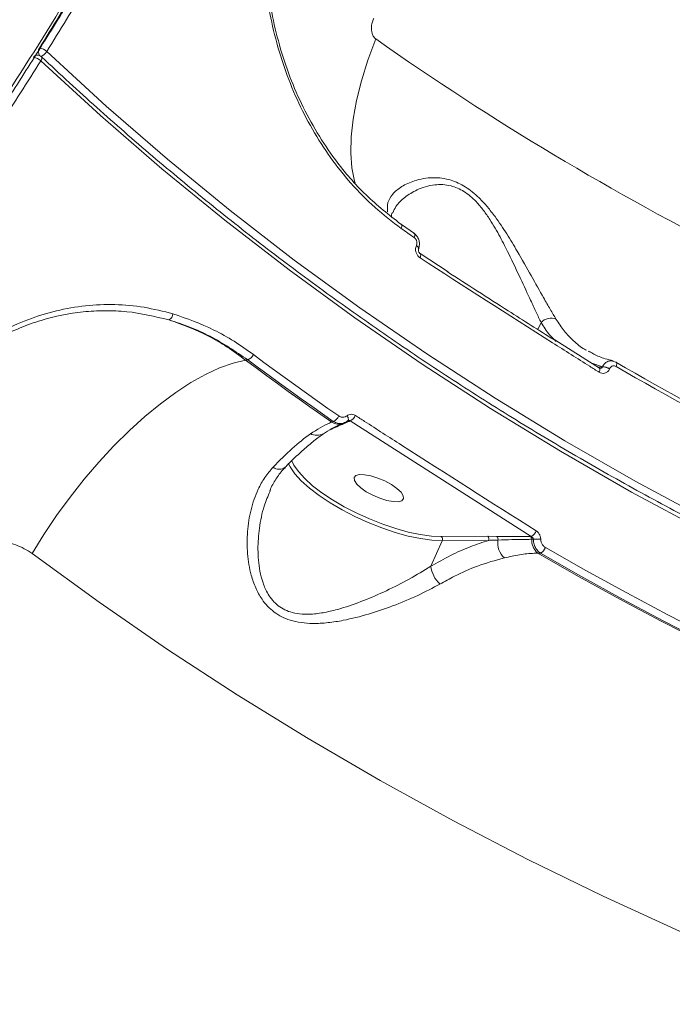
# Model space of a CAD drawing. Units: millimetres. Extents: x 825 to 12775, y 760 to 10065.
# Drawn here: x 4278 to 4387, y 3450 to 3614 of the extents above; entities that cross this region are included whole.
import ezdxf

# ---------------------------------------------------------------- set-up
doc = ezdxf.new("R2010")
doc.units = ezdxf.units.MM
doc.layers.add('DiKom', color=7, linetype='Continuous')

msp = doc.modelspace()

# ---------------------------------------------------------------- linework, layer by layer
at = {"layer": 'DiKom', "color": 7, "linetype": 'Continuous', "lineweight": 15}
for p, q in [((4280.41, 3608.23), (4280.19, 3608.21)), ((4343.55, 3578.43), (4341.37, 3579.96)), ((4343.87, 3576.4), (4343.88, 3576.43)), ((4344.25, 3575.88), (4344.26, 3575.9)), ((4349.17, 3572.05), (4344.51, 3575.07)), ((4364.72, 3563.55), (4364.19, 3562.36)), ((4374.48, 3555.94), (4367.03, 3560.64)), ((4372.6, 3558.75), (4372.81, 3558.63)), ((4315.69, 3557.31), (4315.31, 3557.27)), ((4374.99, 3556.16), (4373.23, 3556.73)), ((4377.27, 3556.89), (4376.75, 3557.11)), ((4374.22, 3556.11), (4374.98, 3556.14)), ((4374.98, 3556.14), (4374.99, 3556.16)), ((4376.18, 3555.81), (4376.17, 3555.79)), ((4329.71, 3546.91), (4329.98, 3547.02)), ((4331.67, 3546.71), (4331.89, 3546.8)), ((4332.41, 3547.11), (4332.37, 3547.09)), ((4332.41, 3547.11), (4332.46, 3547.14)), ((4332.78, 3547.09), (4332.63, 3547.02)), ((4363.06, 3527.77), (4332.78, 3547.09)), ((4346.3, 3522.82), (4348.18, 3527.08)), ((4348.04, 3527.77), (4355.82, 3527.82)), ((4355.96, 3527.13), (4348.18, 3527.08)), ((4355.82, 3527.82), (4357.35, 3527.8)), ((4362.98, 3527.77), (4363.06, 3527.77)), ((4364.61, 3525), (4364.17, 3525))]:
    msp.add_line(p, q, dxfattribs=at)
at = {"layer": 'DiKom', "color": 7, "linetype": 'Continuous', "lineweight": 15, "flags": 128}
for points in [[(4333.61, 3586.91), (4333.54, 3587.15), (4333.09, 3589.38), (4332.9, 3591.87), (4332.96, 3594.59), (4333.29, 3597.52), (4333.87, 3600.65), (4334.7, 3603.95), (4335.77, 3607.39), (4337.08, 3610.95)], [(4281.08, 3607.29), (4281.17, 3607.45), (4281.23, 3607.59), (4281.26, 3607.72), (4281.26, 3607.83), (4281.24, 3607.92), (4281.2, 3607.96)], [(4282.06, 3608.85), (4292.02, 3599.72), (4302.25, 3590.87), (4312.73, 3582.29), (4323.45, 3574), (4334.42, 3566), (4345.62, 3558.29), (4357.05, 3550.89), (4368.69, 3543.79), (4380.55, 3537), (4392.61, 3530.52), (4404.87, 3524.37), (4417.31, 3518.53), (4429.94, 3513.02), (4442.73, 3507.85), (4455.69, 3503), (4468.8, 3498.5), (4482.06, 3494.33), (4495.45, 3490.5), (4508.98, 3487.02), (4522.62, 3483.89), (4536.37, 3481.1)], [(4536.16, 3479.16), (4522.37, 3481.95), (4508.68, 3485.1), (4495.12, 3488.59), (4481.68, 3492.42), (4468.38, 3496.6), (4455.23, 3501.12), (4442.24, 3505.98), (4429.4, 3511.18), (4416.74, 3516.7), (4404.26, 3522.55), (4391.96, 3528.73), (4379.87, 3535.22), (4367.97, 3542.03), (4356.29, 3549.15), (4344.83, 3556.58), (4333.6, 3564.31), (4322.6, 3572.34), (4311.84, 3580.65), (4301.33, 3589.26), (4291.07, 3598.14), (4281.08, 3607.29)], [(4341.37, 3579.96), (4341.35, 3579.97), (4341.28, 3579.99)], [(4341.33, 3579.28), (4341.38, 3579.42), (4341.43, 3579.55), (4341.45, 3579.67), (4341.45, 3579.78), (4341.44, 3579.86), (4341.4, 3579.93), (4341.37, 3579.96)], [(4343.55, 3578.43), (4343.58, 3578.4), (4343.62, 3578.33), (4343.63, 3578.24), (4343.63, 3578.14), (4343.61, 3578.02), (4343.57, 3577.89), (4343.51, 3577.75)], [(4344.25, 3575.88), (4344.26, 3575.9), (4344.26, 3575.97), (4344.23, 3576.05), (4344.17, 3576.14), (4344.09, 3576.22), (4343.99, 3576.31), (4343.87, 3576.4)], [(4344.26, 3575.9), (4344.27, 3575.93), (4344.27, 3576), (4344.24, 3576.07), (4344.18, 3576.16), (4344.1, 3576.25), (4344, 3576.34), (4343.88, 3576.43)], [(4344.5, 3575.06), (4344.55, 3575.01), (4344.58, 3574.92), (4344.59, 3574.81), (4344.58, 3574.67), (4344.54, 3574.52), (4344.48, 3574.36)], [(4344.49, 3575.07), (4344.49, 3575.07), (4344.5, 3575.06)], [(4279.62, 3524.96), (4281.59, 3528.14), (4283.71, 3531.29), (4285.96, 3534.38), (4288.33, 3537.36), (4290.79, 3540.23), (4293.31, 3542.95), (4295.89, 3545.49), (4298.48, 3547.84), (4301.08, 3549.97), (4303.64, 3551.87), (4306.16, 3553.51), (4308.61, 3554.88), (4310.97, 3555.97), (4313.21, 3556.77), (4315.31, 3557.27)], [(4315.31, 3557.27), (4317.09, 3555.95), (4318.88, 3554.63), (4320.67, 3553.33), (4322.46, 3552.03), (4324.26, 3550.74), (4326.07, 3549.45), (4327.89, 3548.18), (4329.71, 3546.91)], [(4329.98, 3547.02), (4328.17, 3548.28), (4326.37, 3549.55), (4324.58, 3550.82), (4322.79, 3552.11), (4321, 3553.4), (4319.23, 3554.69), (4317.45, 3556), (4315.69, 3557.31)], [(4316.63, 3558.2), (4318.39, 3556.89), (4320.16, 3555.59), (4321.93, 3554.29), (4323.71, 3553.01), (4325.49, 3551.73), (4327.29, 3550.45), (4329.08, 3549.19), (4330.89, 3547.93)], [(4377.2, 3556.93), (4377.27, 3556.91), (4377.32, 3556.86), (4377.35, 3556.8), (4377.37, 3556.71), (4377.37, 3556.6), (4377.36, 3556.48), (4377.32, 3556.34), (4377.27, 3556.19)], [(4374.47, 3555.93), (4374.52, 3555.88), (4374.55, 3555.79), (4374.55, 3555.68), (4374.53, 3555.55), (4374.5, 3555.4), (4374.44, 3555.24)], [(4374.46, 3555.94), (4374.47, 3555.94), (4374.47, 3555.93)], [(4332.29, 3547.96), (4332.38, 3547.81), (4332.44, 3547.67), (4332.49, 3547.53), (4332.51, 3547.4), (4332.5, 3547.29), (4332.48, 3547.2), (4332.43, 3547.13), (4332.41, 3547.11)], [(4323.02, 3540.45), (4323.38, 3539.71), (4324.14, 3538.62), (4325.2, 3537.46), (4326.52, 3536.27), (4328.09, 3535.07), (4329.87, 3533.89), (4331.82, 3532.75), (4333.89, 3531.68), (4336.05, 3530.71), (4338.24, 3529.84), (4340.41, 3529.11), (4342.52, 3528.52), (4344.53, 3528.1), (4346.38, 3527.84), (4348.04, 3527.77)], [(4348.18, 3527.08), (4346.47, 3527.16), (4344.56, 3527.43), (4342.49, 3527.86), (4340.31, 3528.47), (4338.07, 3529.22), (4335.81, 3530.11), (4333.59, 3531.12), (4331.45, 3532.23), (4329.44, 3533.4), (4327.61, 3534.62), (4325.99, 3535.85), (4324.62, 3537.08), (4323.53, 3538.27), (4322.74, 3539.4), (4322.42, 3540.04)], [(4339.7, 3536.46), (4338.61, 3537.06), (4337.43, 3537.56), (4336.26, 3537.92), (4335.21, 3538.11), (4334.34, 3538.13), (4333.74, 3537.96), (4333.46, 3537.62), (4333.51, 3537.14), (4333.89, 3536.55), (4334.57, 3535.91), (4335.49, 3535.27), (4336.59, 3534.67), (4337.77, 3534.17), (4338.93, 3533.81), (4339.99, 3533.62), (4340.85, 3533.6), (4341.45, 3533.77), (4341.74, 3534.11), (4341.69, 3534.6), (4341.31, 3535.18), (4340.63, 3535.82), (4339.7, 3536.46)], [(4365.44, 3525.97), (4372.21, 3522.1), (4379.04, 3518.34), (4385.94, 3514.68), (4392.9, 3511.12), (4399.92, 3507.66), (4407, 3504.3), (4414.13, 3501.04), (4421.33, 3497.89)], [(4454.15, 3437.29), (4440.61, 3441.56), (4427.21, 3446.15), (4413.95, 3451.06), (4400.84, 3456.28), (4387.89, 3461.81), (4375.11, 3467.65), (4362.5, 3473.79), (4350.07, 3480.23), (4337.82, 3486.97), (4325.77, 3493.99), (4313.92, 3501.31), (4302.27, 3508.91), (4290.83, 3516.8), (4279.62, 3524.96)], [(4364.17, 3525), (4370.98, 3521.1), (4377.87, 3517.31), (4384.81, 3513.62), (4391.82, 3510.04), (4398.89, 3506.55), (4406.02, 3503.17), (4413.21, 3499.89), (4420.46, 3496.72)], [(4420.62, 3496.87), (4413.41, 3500.03), (4406.26, 3503.29), (4399.17, 3506.65), (4392.13, 3510.12), (4385.16, 3513.69), (4378.24, 3517.36), (4371.39, 3521.13), (4364.61, 3525)]]:
    msp.add_lwpolyline(points, dxfattribs=at)
at = {"layer": 'DiKom', "color": 7, "linetype": 'Continuous', "lineweight": 15}
for centre, radius, start, end in [((4281.83, 3608.82), 1.16, 149.2931, 214.2578), ((4280.71, 3607.53), 1.89, 44.3619, 86.4307), ((4613.26, 4003.1), 479.64, 234.844, 251.8124), ((4280.5, 3607.49), 0.75, 97.0373, 149.9315), ((4279.72, 3605.96), 1.9, 44.3702, 86.0707), ((4280.52, 3607.24), 1, 46.6949, 96.031), ((4280.39, 3609.84), 1.94, 292.0063, 329.5848), ((4615.41, 3967.08), 474.88, 234.7484, 235.0705), ((4301.95, 3565.1), 1.22, 295.4292, 355.9032), ((4366.34, 3562.1), 2.18, 65.595, 138.3871), ((4315.05, 3558.93), 1.73, 291.6016, 335.3413), ((4624.69, 3982.78), 492.54, 239.8368, 246.8197), ((4374.97, 3553.95), 2.19, 56.9666, 89.8083), ((4374.98, 3553.97), 2.19, 56.9563, 89.806), ((4624.96, 3982.39), 492.94, 239.8371, 246.8193), ((4330.88, 3548.7), 2.14, 236.9306, 291.6261), ((4329.3, 3548.6), 1.72, 293.2547, 337.136), ((4332.4, 3546.64), 0.451, 59.6036, 88.3547), ((4332.1, 3548.62), 1.67, 294.0282, 339.1242), ((4327.26, 3547.03), 2.33, 241.8035, 297.2337), ((4320.92, 3540.77), 1.74, 233.8773, 306.0095), ((4362.28, 3529.34), 1.75, 296.4324, 339.2042), ((4347.64, 3527.33), 0.593, 335.2706, 47.3493), ((4355.42, 3527.38), 0.592, 335.1436, 47.3994), ((4356.94, 3527.38), 0.59, 341.9452, 46.1959), ((4360.84, 3526.72), 3.37, 171.9055, 227.9974), ((4362.61, 3527.35), 0.556, 356.0056, 48.5857), ((4365.91, 3527.13), 2.75, 176.0545, 230.6473), ((4364.32, 3517.98), 9.38, 87.8925, 95.424), ((4363.84, 3526.51), 1.69, 297.2274, 341.2431), ((4350.82, 3523.23), 4.53, 185.1433, 228.3981)]:
    msp.add_arc(centre, radius, start, end, dxfattribs=at)
for points, knots in [([(4179.07, 3597.38), (4182.72, 3602.41), (4190.03, 3612.48), (4200.44, 3627.71), (4210.41, 3643), (4220.21, 3658.85), (4229.72, 3675.17), (4238.83, 3691.88), (4247.29, 3708.58), (4255.03, 3725.18), (4262.02, 3741.62), (4268.03, 3757.38), (4273.09, 3772.41), (4277.25, 3786.7), (4280.64, 3800.65), (4283.21, 3814.18), (4284.93, 3827.24), (4285.77, 3839.81), (4285.7, 3851.8), (4284.68, 3863.21), (4282.67, 3873.83), (4279.78, 3883.45), (4275.98, 3891.95), (4272.73, 3897.81), (4270.46, 3900.62), (4269.98, 3901.21)], [0, 0, 0, 0, 0.040753, 0.081506, 0.122665, 0.163824, 0.209324, 0.254859, 0.300359, 0.347199, 0.394079, 0.440919, 0.484988, 0.529089, 0.573158, 0.618497, 0.663874, 0.709213, 0.756193, 0.803173, 0.850828, 0.898482, 0.94324, 0.988034, 1, 1, 1, 1]), ([(4196.28, 3496.87), (4199.25, 3500.32), (4207.26, 3509.62), (4219.9, 3524.97), (4234.02, 3542.91), (4247.67, 3561.16), (4260.8, 3579.65), (4273.34, 3598.34), (4285.01, 3616.8), (4295.81, 3634.98), (4305.72, 3652.84), (4314.91, 3670.65), (4323.32, 3688.36), (4330.89, 3705.9), (4337.46, 3722.88), (4343.04, 3739.26), (4347.63, 3755.01), (4351.33, 3770.39), (4354.07, 3785.31), (4355.82, 3799.73), (4356.55, 3813.32), (4356.27, 3826.05), (4355.04, 3837.93), (4352.79, 3849.1), (4350.05, 3858.39), (4347.63, 3863.59), (4346.68, 3865.62)], [0, 0, 0, 0, 0.025071, 0.067541, 0.110043, 0.152514, 0.196217, 0.239957, 0.28366, 0.32613, 0.368633, 0.411103, 0.454807, 0.498546, 0.54225, 0.58472, 0.627222, 0.669692, 0.713395, 0.757134, 0.800836, 0.843306, 0.885809, 0.928279, 0.971982, 1, 1, 1, 1]), ([(4196.65, 3496.43), (4197.7, 3497.63), (4201.29, 3501.74), (4207.29, 3508.83), (4214.64, 3517.67), (4221.83, 3526.53), (4228.86, 3535.4), (4235.72, 3544.27), (4242.42, 3553.16), (4248.96, 3562.05), (4255.34, 3570.96), (4261.57, 3579.89), (4267.65, 3588.84), (4273.57, 3597.81), (4279.34, 3606.8), (4284.96, 3615.81), (4290.4, 3624.81), (4295.64, 3633.76), (4300.68, 3642.64), (4305.5, 3651.44), (4310.1, 3660.17), (4314.5, 3668.82), (4318.69, 3677.41), (4322.68, 3685.93), (4326.46, 3694.39), (4330.03, 3702.79), (4333.4, 3711.13), (4336.57, 3719.41), (4339.52, 3727.61), (4342.25, 3735.69), (4344.74, 3743.63), (4347, 3751.42), (4349.01, 3759.06), (4350.79, 3766.55), (4352.34, 3773.91), (4353.65, 3781.12), (4354.73, 3788.19), (4355.57, 3795.12), (4356.18, 3801.93), (4356.55, 3808.59), (4356.69, 3815.11), (4356.6, 3821.46), (4356.26, 3827.61), (4355.69, 3833.56), (4354.88, 3839.29), (4353.84, 3844.82), (4352.56, 3850.15), (4351.05, 3855.28), (4349.28, 3860.19), (4347.92, 3863.59), (4347.08, 3865.29), (4346.98, 3865.48)], [0, 0, 0, 0, 0.00878, 0.030012, 0.05125, 0.072388, 0.093428, 0.114394, 0.135311, 0.156203, 0.177093, 0.198, 0.218945, 0.239953, 0.261046, 0.282249, 0.303499, 0.324676, 0.34575, 0.366742, 0.387679, 0.408583, 0.429478, 0.450387, 0.471327, 0.492322, 0.513396, 0.534572, 0.555835, 0.577068, 0.598184, 0.619212, 0.640178, 0.661104, 0.682014, 0.702932, 0.723875, 0.744864, 0.765924, 0.787078, 0.808337, 0.829592, 0.850743, 0.871795, 0.89277, 0.913691, 0.934578, 0.955455, 0.976343, 0.997258, 1, 1, 1, 1]), ([(4347.53, 3865.31), (4348.31, 3863.73), (4350.61, 3859.09), (4353.38, 3850.41), (4355.91, 3839.38), (4357.39, 3827.52), (4357.9, 3814.92), (4357.38, 3801.56), (4355.86, 3787.49), (4353.36, 3772.76), (4349.89, 3757.43), (4345.47, 3741.58), (4340.34, 3726.01), (4334.65, 3710.82), (4328.57, 3696.07), (4321.8, 3681.03), (4314.38, 3665.75), (4306.37, 3650.39), (4297.8, 3634.97), (4289.69, 3621.14), (4284.27, 3612.41), (4282.06, 3608.85)], [0, 0, 0, 0, 0.030001, 0.088614, 0.147226, 0.205745, 0.26408, 0.322415, 0.380934, 0.439546, 0.498158, 0.556677, 0.615011, 0.665176, 0.715607, 0.766097, 0.816587, 0.867018, 0.916496, 0.965974, 1, 1, 1, 1]), ([(4263.19, 3611.61), (4266.1, 3616.16), (4271.9, 3625.24), (4280.09, 3638.85), (4287.93, 3652.41), (4292.77, 3661.39), (4295.19, 3665.88)], [0, 0, 0, 0, 0.249121, 0.498243, 0.749122, 1, 1, 1, 1]), ([(4296.24, 3665.38), (4293.84, 3660.91), (4289.02, 3651.99), (4281.2, 3638.43), (4272.98, 3624.78), (4267.13, 3615.62), (4264.2, 3611.03)], [0, 0, 0, 0, 0.249121, 0.498243, 0.749121, 1, 1, 1, 1]), ([(4341.33, 3579.28), (4339.85, 3580.41), (4336.88, 3582.66), (4332.94, 3586.69), (4329.44, 3591.08), (4326.42, 3595.79), (4323.83, 3600.83), (4321.72, 3606.15), (4320.09, 3611.66), (4318.94, 3617.29), (4318.3, 3622.97), (4318.16, 3628.63), (4318.48, 3634.16), (4319.28, 3639.47), (4320.47, 3644.55), (4321.61, 3647.68), (4322.18, 3649.25)], [0, 0, 0, 0, 0.0751069, 0.1502148, 0.2212805, 0.2925748, 0.3636444, 0.4347685, 0.5061222, 0.5772478, 0.6483387, 0.7196576, 0.7907498, 0.860427, 0.9303174, 1, 1, 1, 1]), ([(4322.42, 3648.59), (4321.81, 3646.9), (4320.6, 3643.52), (4319.41, 3638.14), (4318.71, 3632.68), (4318.49, 3627.21), (4318.74, 3621.65), (4319.48, 3616.09), (4320.71, 3610.6), (4322.41, 3605.24), (4324.59, 3600.1), (4327.22, 3595.22), (4330.73, 3590), (4335.32, 3584.66), (4339.29, 3581.55), (4341.28, 3579.99)], [0, 0, 0, 0, 0.076609, 0.153216, 0.224233, 0.295475, 0.36649, 0.437488, 0.508712, 0.579711, 0.650698, 0.721912, 0.792902, 0.896451, 1, 1, 1, 1]), ([(4280.83, 3609.42), (4283.05, 3612.97), (4286.71, 3618.82), (4290.07, 3624.62), (4291.39, 3626.9)], [0, 0, 0, 0, 0.607183, 1, 1, 1, 1]), ([(4336.77, 3614.44), (4336.67, 3614.24), (4336.48, 3613.82), (4336.35, 3613.15), (4336.35, 3612.52), (4336.45, 3611.96), (4336.62, 3611.5), (4336.85, 3611.15), (4337, 3611.02), (4337.08, 3610.95)], [0, 0, 0, 0, 0.194391, 0.403711, 0.553919, 0.691016, 0.83503, 0.921885, 1, 1, 1, 1]), ([(4544.6, 3613.89), (4544.67, 3609.96), (4544.85, 3599.37), (4544.76, 3581.61), (4544.21, 3560.55), (4543.17, 3538.8), (4541.65, 3516.43), (4539.63, 3493.49), (4537.15, 3470.49), (4534.24, 3447.51), (4530.92, 3424.64), (4527.14, 3401.49), (4522.89, 3378.13), (4518.17, 3354.66), (4513.1, 3331.57), (4507.69, 3308.95), (4501.99, 3286.85), (4495.88, 3264.9), (4489.39, 3243.21), (4482.52, 3221.84), (4475.42, 3201.27), (4468.13, 3181.54), (4460.67, 3162.71), (4452.94, 3144.45), (4444.93, 3126.85), (4436.67, 3110), (4428.36, 3094.26), (4420, 3079.67), (4411.64, 3066.22), (4403.14, 3053.7), (4394.52, 3042.18), (4385.81, 3031.75), (4377.57, 3023.01), (4369.82, 3015.78), (4362.56, 3009.88), (4355.34, 3004.89), (4348.19, 3000.83), (4341.18, 2997.74), (4334.34, 2995.65), (4328.38, 2994.57), (4324.72, 2994.44), (4323.22, 2994.38)], [0, 0, 0, 0, 0.0156522, 0.0421681, 0.0687043, 0.0952202, 0.1225063, 0.1498146, 0.1771006, 0.2036165, 0.2301528, 0.2566686, 0.2839548, 0.3112631, 0.3385491, 0.3650649, 0.3916013, 0.4181172, 0.4454032, 0.4727115, 0.4999975, 0.5265134, 0.5530498, 0.5795656, 0.6068517, 0.6341599, 0.6614459, 0.6879616, 0.7144981, 0.7410139, 0.7682998, 0.7956082, 0.8228943, 0.8459723, 0.8690774, 0.8921825, 0.9155066, 0.9388305, 0.9615638, 0.9843488, 1, 1, 1, 1]), ([(4536, 3479.97), (4533.79, 3480.4), (4527.39, 3481.64), (4516.85, 3483.9), (4504.43, 3486.87), (4492.11, 3490.13), (4479.9, 3493.68), (4467.8, 3497.51), (4455.82, 3501.62), (4443.98, 3506.01), (4432.26, 3510.69), (4420.69, 3515.63), (4409.27, 3520.85), (4398, 3526.34), (4386.89, 3532.1), (4375.94, 3538.12), (4365.16, 3544.4), (4354.57, 3550.94), (4344.15, 3557.73), (4333.93, 3564.77), (4323.9, 3572.06), (4314.07, 3579.59), (4304.44, 3587.36), (4295.03, 3595.36), (4287.31, 3602.26), (4282.75, 3606.51), (4281.2, 3607.96)], [0, 0, 0, 0, 0.0228197, 0.0662149, 0.1096106, 0.1530065, 0.1964031, 0.2398002, 0.2831976, 0.3265947, 0.3699935, 0.4133908, 0.4567891, 0.5001872, 0.5435866, 0.5869855, 0.6303852, 0.6737845, 0.717184, 0.7605853, 0.8039852, 0.8473856, 0.8907865, 0.934188, 0.977589, 1, 1, 1, 1]), ([(4281.08, 3607.29), (4278.81, 3603.73), (4272.7, 3594.13), (4262.14, 3578.45), (4249.28, 3560.31), (4235.65, 3542.06), (4221.27, 3523.76), (4206.18, 3505.49), (4190.71, 3487.63), (4174.91, 3470.24), (4158.87, 3453.37), (4142.3, 3436.73), (4125.27, 3420.4), (4107.8, 3404.45), (4090.28, 3389.21), (4072.79, 3374.73), (4055.37, 3361.03), (4037.74, 3347.88), (4019.96, 3335.36), (4002.09, 3323.52), (3984.51, 3312.62), (3967.29, 3302.68), (3950.46, 3293.7), (3933.75, 3285.52), (3917.24, 3278.22), (3900.97, 3271.83), (3885.31, 3266.5), (3870.3, 3262.22), (3855.96, 3258.97), (3842.06, 3256.68), (3828.67, 3255.42), (3815.85, 3255.21), (3804.37, 3256), (3794.19, 3257.67), (3786.05, 3259.66), (3781.38, 3261.44), (3779.48, 3262.17)], [0, 0, 0, 0, 0.01769, 0.047657, 0.077647, 0.107615, 0.138452, 0.169315, 0.200153, 0.23012, 0.260111, 0.290078, 0.320916, 0.351779, 0.382616, 0.412584, 0.442574, 0.472541, 0.503379, 0.534242, 0.56508, 0.595047, 0.625037, 0.655004, 0.685842, 0.716705, 0.747543, 0.77751, 0.8075, 0.837468, 0.868305, 0.899168, 0.930006, 0.956088, 0.9822, 1, 1, 1, 1]), ([(4339.07, 3582.07), (4339.03, 3582.58), (4338.97, 3583.62), (4339.83, 3585.03), (4341.32, 3586.31), (4343.16, 3587.17), (4345.02, 3587.64), (4346.56, 3587.8), (4348.12, 3587.71), (4349.9, 3587.33), (4352.07, 3586.34), (4354.15, 3584.66), (4355.77, 3582.89), (4357.34, 3580.87), (4359.02, 3578.35), (4361.03, 3574.98), (4363.11, 3571.32), (4364.9, 3568.11), (4366.28, 3565.71), (4366.92, 3564.63), (4367.24, 3564.08)], [0, 0, 0, 0, 0.072774, 0.145624, 0.222084, 0.298519, 0.340929, 0.383295, 0.416485, 0.449608, 0.498644, 0.547788, 0.580844, 0.613966, 0.671083, 0.728316, 0.813204, 0.898076, 0.949049, 1, 1, 1, 1]), ([(4364.72, 3563.55), (4364.45, 3564.11), (4363.92, 3565.23), (4362.79, 3567.66), (4361.29, 3570.89), (4359.59, 3574.53), (4357.89, 3577.87), (4356.48, 3580.33), (4355.11, 3582.31), (4353.71, 3584), (4351.85, 3585.58), (4349.87, 3586.41), (4348.24, 3586.64), (4346.8, 3586.58), (4345.36, 3586.28), (4343.61, 3585.6), (4341.87, 3584.5), (4340.49, 3583.17), (4340.08, 3582.24), (4339.92, 3581.88)], [0, 0, 0, 0, 0.0572299, 0.1152007, 0.2098847, 0.3070467, 0.3698887, 0.4339507, 0.4690588, 0.505037, 0.5564397, 0.6077681, 0.6429197, 0.6791005, 0.725675, 0.772937, 0.8582114, 0.9453534, 1, 1, 1, 1]), ([(4339.77, 3581.06), (4339.75, 3581.16), (4339.7, 3581.43), (4339.72, 3581.64), (4339.84, 3581.86), (4339.87, 3581.92)], [0, 0, 0, 0, 0.2919127, 0.8381427, 1, 1, 1, 1]), ([(4343.47, 3578.46), (4343.6, 3578.35), (4343.91, 3578.11), (4344.19, 3577.65), (4344.36, 3577.11), (4344.4, 3576.53), (4344.3, 3576.07), (4344.2, 3575.85), (4344.19, 3575.82)], [0, 0, 0, 0, 0.180575, 0.402929, 0.531002, 0.749634, 0.966414, 1, 1, 1, 1]), ([(4343.88, 3576.43), (4343.88, 3576.44), (4343.93, 3576.55), (4343.97, 3576.78), (4343.95, 3577.07), (4343.86, 3577.34), (4343.72, 3577.57), (4343.58, 3577.69), (4343.51, 3577.75)], [0, 0, 0, 0, 0.033992, 0.252256, 0.470528, 0.59796, 0.819314, 1, 1, 1, 1]), ([(4344.48, 3574.36), (4344.35, 3574.46), (4344.1, 3574.66), (4343.85, 3575.12), (4343.73, 3575.62), (4343.74, 3576.07), (4343.83, 3576.31), (4343.87, 3576.4)], [0, 0, 0, 0, 0.218335, 0.436778, 0.653042, 0.865761, 1, 1, 1, 1]), ([(4344.49, 3575.07), (4344.48, 3575.08), (4344.45, 3575.1), (4344.37, 3575.17), (4344.28, 3575.3), (4344.23, 3575.46), (4344.2, 3575.63), (4344.21, 3575.78), (4344.24, 3575.85), (4344.25, 3575.88)], [0, 0, 0, 0, 0.046162, 0.229427, 0.388284, 0.546129, 0.702722, 0.856314, 1, 1, 1, 1]), ([(4374.44, 3555.24), (4373.91, 3555.57), (4371.3, 3557.21), (4361.23, 3563.57), (4351.83, 3569.62), (4344.48, 3574.36)], [0, 0, 0, 0, 0.051716, 0.25855, 1, 1, 1, 1]), ([(4349.02, 3572.07), (4352.41, 3569.88), (4358.32, 3566.06), (4364.33, 3562.27), (4366.89, 3560.66)], [0, 0, 0, 0, 0.574121, 1, 1, 1, 1]), ([(4258.14, 3547.76), (4259.37, 3549.31), (4261.73, 3552.3), (4265.72, 3556.11), (4269.86, 3559.35), (4274.27, 3562.03), (4278.88, 3564.12), (4283.65, 3565.6), (4288.52, 3566.46), (4293.43, 3566.64), (4298.34, 3566.23), (4301.56, 3565.41), (4303.16, 3565.01)], [0, 0, 0, 0, 0.1070845, 0.2059733, 0.3051829, 0.4040781, 0.5033355, 0.602918, 0.7021753, 0.8013492, 0.9008343, 1, 1, 1, 1]), ([(4302.47, 3564), (4300.14, 3564.56), (4296.6, 3565.4), (4291.78, 3565.58), (4286.98, 3565.33), (4282.21, 3564.36), (4277.59, 3562.7), (4273.1, 3560.59), (4268.82, 3557.83), (4264.87, 3554.49), (4261.61, 3551.29), (4259.57, 3548.7), (4258.37, 3547.18)], [0, 0, 0, 0, 0.146875, 0.222511, 0.298149, 0.444984, 0.520626, 0.596263, 0.742417, 0.817718, 0.893019, 1, 1, 1, 1]), ([(4303.16, 3565.01), (4305.47, 3564.2), (4308.97, 3562.97), (4313.41, 3560.47), (4315.56, 3558.96), (4316.63, 3558.2)], [0, 0, 0, 0, 0.492756, 0.746386, 1, 1, 1, 1]), ([(4302.47, 3564), (4304.68, 3563.2), (4308.03, 3561.98), (4312.26, 3559.51), (4314.3, 3558.02), (4315.31, 3557.27)], [0, 0, 0, 0, 0.492789, 0.746393, 1, 1, 1, 1]), ([(4315.69, 3557.31), (4313.62, 3558.71), (4310.49, 3560.83), (4305.99, 3562.86), (4303.65, 3563.62), (4302.47, 3564)], [0, 0, 0, 0, 0.492816, 0.746407, 1, 1, 1, 1]), ([(4367.22, 3560.36), (4366.85, 3560.73), (4365.9, 3561.66), (4365.16, 3562.83), (4364.72, 3563.55)], [0, 0, 0, 0, 0.393931, 1, 1, 1, 1]), ([(4367.24, 3564.08), (4367.67, 3563.42), (4368.53, 3562.1), (4370.14, 3560.45), (4371.4, 3559.39), (4372.19, 3558.97), (4372.29, 3558.91)], [0, 0, 0, 0, 0.314548, 0.629127, 0.952902, 1, 1, 1, 1]), ([(4376.79, 3557.17), (4376.33, 3557.27), (4375.18, 3557.54), (4373.87, 3558.06), (4373.07, 3558.54), (4372.83, 3558.69)], [0, 0, 0, 0, 0.316972, 0.797457, 1, 1, 1, 1]), ([(4374.99, 3556.16), (4375.09, 3556.33), (4375.3, 3556.68), (4375.72, 3556.99), (4376.18, 3557.14), (4376.53, 3557.19), (4376.73, 3557.11), (4376.76, 3557.09)], [0, 0, 0, 0, 0.2502172, 0.526343, 0.6895045, 0.9548556, 1, 1, 1, 1]), ([(4376.17, 3555.79), (4376.12, 3555.7), (4376.01, 3555.47), (4375.72, 3555.19), (4375.32, 3555.03), (4374.86, 3555.03), (4374.58, 3555.17), (4374.44, 3555.24)], [0, 0, 0, 0, 0.134269, 0.346955, 0.563228, 0.781798, 1, 1, 1, 1]), ([(4374.61, 3555.89), (4374.59, 3555.89), (4374.56, 3555.88), (4374.48, 3555.93), (4374.46, 3555.95)], [0, 0, 0, 0, 0.701202, 1, 1, 1, 1]), ([(4374.61, 3555.9), (4374.63, 3555.9), (4374.71, 3555.89), (4374.83, 3555.94), (4374.93, 3556.03), (4374.97, 3556.11), (4374.98, 3556.14)], [0, 0, 0, 0, 0.125772, 0.468113, 0.794869, 1, 1, 1, 1]), ([(4377.27, 3556.19), (4377.27, 3556.2), (4377.18, 3556.25), (4377, 3556.32), (4376.75, 3556.31), (4376.51, 3556.23), (4376.31, 3556.07), (4376.22, 3555.89), (4376.18, 3555.81)], [0, 0, 0, 0, 0.004353, 0.219843, 0.435498, 0.568071, 0.793765, 1, 1, 1, 1]), ([(4326.16, 3544.97), (4327.26, 3545.64), (4328.51, 3546.39), (4329.58, 3546.85), (4329.71, 3546.91)], [0, 0, 0, 0, 0.88214, 1, 1, 1, 1]), ([(4332.63, 3547.02), (4332.34, 3546.9), (4331.23, 3546.45), (4330.17, 3545.96), (4329.39, 3545.6)], [0, 0, 0, 0, 0.264671, 1, 1, 1, 1]), ([(4331.88, 3546.83), (4331.73, 3546.77), (4331.36, 3546.61), (4330.68, 3546.66), (4330.21, 3546.9), (4329.98, 3547.02)], [0, 0, 0, 0, 0.23821, 0.61953, 1, 1, 1, 1]), ([(4330.89, 3547.93), (4331.02, 3547.86), (4331.29, 3547.71), (4331.75, 3547.69), (4332.08, 3547.81), (4332.25, 3547.93), (4332.29, 3547.96)], [0, 0, 0, 0, 0.296888, 0.593998, 0.889554, 1, 1, 1, 1]), ([(4332.37, 3547.09), (4332.29, 3547.03), (4332.14, 3546.91), (4331.97, 3546.86), (4331.88, 3546.83)], [0, 0, 0, 0, 0.501431, 1, 1, 1, 1]), ([(4332.29, 3547.96), (4332.33, 3547.99), (4332.48, 3548.1), (4332.8, 3548.23), (4333.25, 3548.23), (4333.53, 3548.09), (4333.67, 3548.02)], [0, 0, 0, 0, 0.08563, 0.389271, 0.694822, 1, 1, 1, 1]), ([(4332.78, 3547.09), (4332.74, 3547.11), (4332.67, 3547.16), (4332.55, 3547.17), (4332.48, 3547.14), (4332.46, 3547.13)], [0, 0, 0, 0, 0.4041522, 0.7996096, 1, 1, 1, 1]), ([(4333.67, 3548.02), (4334.18, 3547.69), (4336.74, 3546.04), (4346.75, 3539.59), (4356.37, 3533.5), (4363.92, 3528.72)], [0, 0, 0, 0, 0.051223, 0.256123, 1, 1, 1, 1]), ([(4328.33, 3544.95), (4328.8, 3545.25), (4329.82, 3545.91), (4331.03, 3546.46), (4331.58, 3546.67), (4331.65, 3546.7)], [0, 0, 0, 0, 0.422483, 0.919923, 1, 1, 1, 1]), ([(4319.9, 3539.36), (4320.98, 3540.46), (4323.17, 3542.68), (4325.15, 3544.2), (4326.16, 3544.97)], [0, 0, 0, 0, 0.494244, 1, 1, 1, 1]), ([(4321.95, 3539.36), (4322.03, 3539.45), (4322.76, 3540.21), (4324.09, 3541.49), (4325.89, 3543.09), (4327.3, 3544.23), (4328.07, 3544.76), (4328.31, 3544.92)], [0, 0, 0, 0, 0.037093, 0.316284, 0.594698, 0.871707, 1, 1, 1, 1]), ([(4347.81, 3519.84), (4346.6, 3519.19), (4344.13, 3517.87), (4340.03, 3516.18), (4335.85, 3514.76), (4332.22, 3513.83), (4329.09, 3513.34), (4326.73, 3513.2), (4324.59, 3513.34), (4322.35, 3513.82), (4319.97, 3515.02), (4318.11, 3517.03), (4316.94, 3519.19), (4316.06, 3521.75), (4315.54, 3524.95), (4315.55, 3528.66), (4316.13, 3532.32), (4317.18, 3535.32), (4318.46, 3537.68), (4319.42, 3538.8), (4319.9, 3539.36)], [0, 0, 0, 0, 0.074112, 0.151034, 0.220594, 0.29172, 0.334331, 0.377544, 0.410056, 0.44326, 0.496249, 0.54908, 0.588533, 0.628975, 0.696112, 0.765005, 0.835432, 0.907627, 0.953438, 1, 1, 1, 1]), ([(4319.35, 3535.37), (4319.37, 3535.41), (4319.64, 3536.14), (4320.37, 3537.35), (4321.23, 3538.64), (4321.82, 3539.2), (4321.96, 3539.32)], [0, 0, 0, 0, 0.023074, 0.460501, 0.879779, 1, 1, 1, 1]), ([(4319.4, 3535.35), (4319.05, 3534.53), (4318.23, 3532.59), (4317.57, 3529.29), (4317.29, 3525.63), (4317.54, 3522.53), (4318.18, 3520.01), (4319.08, 3517.96), (4320.66, 3516.06), (4322.78, 3515.06), (4324.78, 3514.77), (4326.71, 3514.79), (4328.88, 3515.12), (4331.74, 3515.85), (4335.1, 3517.04), (4338.94, 3518.72), (4342.78, 3520.65), (4345.12, 3522.09), (4346.3, 3522.82)], [0, 0, 0, 0, 0.061038, 0.144408, 0.220944, 0.299082, 0.342264, 0.386446, 0.442079, 0.497436, 0.532227, 0.568098, 0.615617, 0.663959, 0.743868, 0.825411, 0.911436, 1, 1, 1, 1]), ([(4363.92, 3528.72), (4363.96, 3528.7), (4364.12, 3528.59), (4364.38, 3528.31), (4364.61, 3527.86), (4364.64, 3527.52), (4364.66, 3527.35)], [0, 0, 0, 0, 0.081145, 0.390766, 0.695112, 1, 1, 1, 1]), ([(4346.3, 3522.82), (4347.4, 3523.44), (4349.6, 3524.67), (4352.83, 3526.11), (4354.93, 3526.8), (4355.96, 3527.13)], [0, 0, 0, 0, 0.3357539, 0.6747679, 1, 1, 1, 1]), ([(4357.5, 3527.19), (4357.27, 3527.19), (4356.75, 3527.17), (4356.24, 3527.15), (4355.96, 3527.13)], [0, 0, 0, 0, 0.440388, 1, 1, 1, 1]), ([(4357.35, 3527.8), (4357.9, 3527.79), (4359.8, 3527.76), (4361.66, 3527.77), (4362.98, 3527.77)], [0, 0, 0, 0, 0.291197, 1, 1, 1, 1]), ([(4363.17, 3527.32), (4362.95, 3527.31), (4361.85, 3527.3), (4359.98, 3527.27), (4358.29, 3527.22), (4357.5, 3527.19)], [0, 0, 0, 0, 0.1178993, 0.5894691, 1, 1, 1, 1]), ([(4363.43, 3527.32), (4363.42, 3527.37), (4363.39, 3527.49), (4363.27, 3527.64), (4363.15, 3527.73), (4363.08, 3527.76), (4363.06, 3527.77)], [0, 0, 0, 0, 0.286544, 0.589761, 0.913696, 1, 1, 1, 1]), ([(4363.43, 3527.32), (4363.39, 3527.32), (4363.3, 3527.32), (4363.21, 3527.32), (4363.17, 3527.32)], [0, 0, 0, 0, 0.488006, 1, 1, 1, 1]), ([(4364.61, 3525), (4364.54, 3525.06), (4364.25, 3525.25), (4363.85, 3525.72), (4363.49, 3526.48), (4363.45, 3527.04), (4363.43, 3527.32)], [0, 0, 0, 0, 0.109218, 0.407914, 0.703092, 1, 1, 1, 1]), ([(4364.66, 3527.35), (4364.68, 3527.19), (4364.71, 3526.85), (4364.94, 3526.4), (4365.21, 3526.11), (4365.39, 3526), (4365.44, 3525.97)], [0, 0, 0, 0, 0.295467, 0.590415, 0.890298, 1, 1, 1, 1]), ([(4279.62, 3524.96), (4278.73, 3525.5), (4276.97, 3526.58), (4273.97, 3526.98), (4271.11, 3526.35), (4269.1, 3525.02), (4268.21, 3523.94), (4267.97, 3523.64)], [0, 0, 0, 0, 0.23853, 0.47134, 0.696808, 0.916009, 1, 1, 1, 1]), ([(4358.58, 3524.21), (4357.09, 3523.8), (4354.36, 3523.05), (4350.72, 3521.44), (4348.62, 3520.29), (4347.81, 3519.84)], [0, 0, 0, 0, 0.4251055, 0.7780698, 1, 1, 1, 1]), ([(4364.17, 3525), (4363.97, 3524.99), (4362.97, 3524.97), (4361.16, 3524.78), (4359.44, 3524.4), (4358.58, 3524.21)], [0, 0, 0, 0, 0.108913, 0.552808, 1, 1, 1, 1]), ([(4330.27, 2995.76), (4330.83, 2995.84), (4333.96, 2996.27), (4339.84, 2998.31), (4347.97, 3001.96), (4356.32, 3007.05), (4364.86, 3013.45), (4373.41, 3021.08), (4381.92, 3029.85), (4390.38, 3039.7), (4398.92, 3050.78), (4407.52, 3063.11), (4416.14, 3076.68), (4424.49, 3091.02), (4432.57, 3106.01), (4440.34, 3121.52), (4448.04, 3138), (4455.64, 3155.43), (4463.11, 3173.77), (4470.39, 3192.88), (4477.44, 3212.71), (4484.26, 3233.21), (4490.84, 3254.45), (4497.17, 3276.39), (4503.22, 3298.96), (4508.84, 3321.67), (4514.04, 3344.44), (4518.81, 3367.18), (4523.22, 3390.27), (4527.26, 3413.65), (4530.88, 3437.22), (4533.86, 3459.09), (4535.45, 3473.01), (4536.16, 3479.16)], [0, 0, 0, 0, 0.0072269, 0.0403075, 0.0733625, 0.1073772, 0.1414199, 0.1754351, 0.2084899, 0.2415702, 0.274625, 0.30864, 0.3426829, 0.3766976, 0.4085627, 0.4404499, 0.4723146, 0.5050362, 0.5377826, 0.5705043, 0.6035592, 0.6366394, 0.6696946, 0.7037095, 0.7377523, 0.7717675, 0.8048223, 0.8379028, 0.8709577, 0.9049726, 0.9390156, 0.9730306, 1, 1, 1, 1])]:
    msp.add_open_spline(points, degree=3, knots=knots, dxfattribs=at)

doc.saveas('drawing.dxf')
